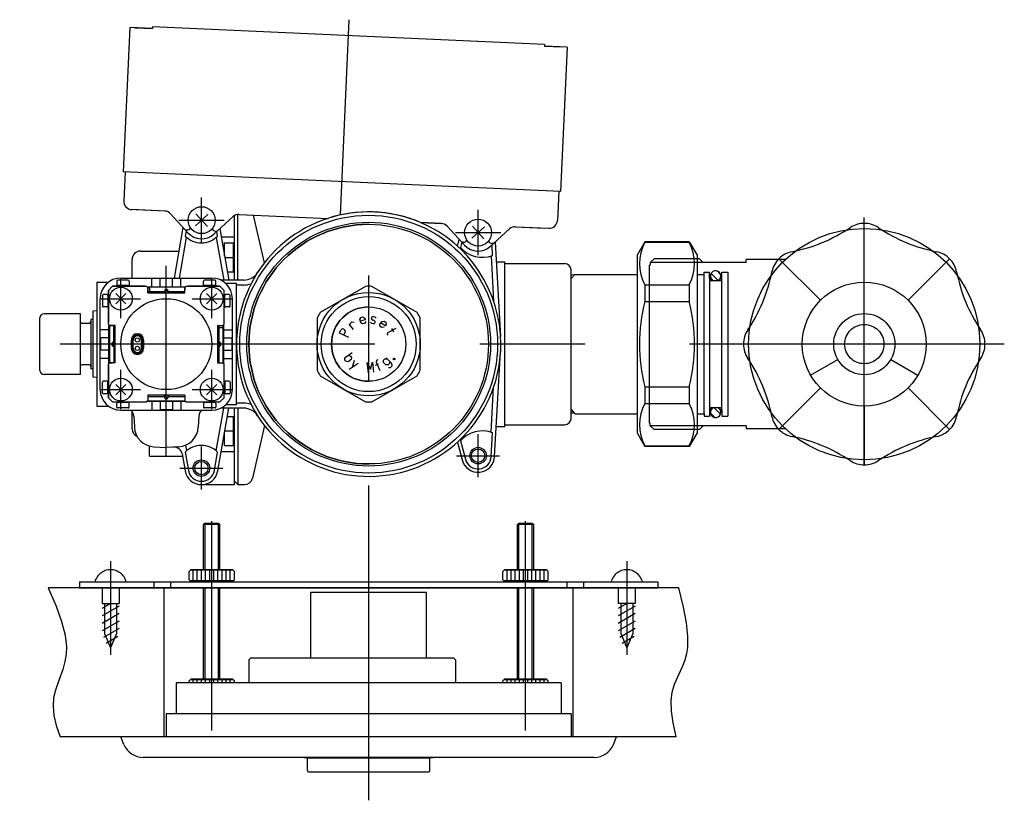
# Model space of a CAD drawing. Extents: x 196.1 to 215.2, y 256.7 to 276.6.
# Drawn here: x 205.8 to 215.2, y 269.1 to 276.6 of the extents above; entities that cross this region are included whole.
import ezdxf

# ---------------------------------------------------------------- set-up
doc = ezdxf.new("R2010")
doc.units = 0
doc.header["$MEASUREMENT"] = 0
doc.linetypes.add('CENTER', pattern=[6, 3, -1, 1, -1])
doc.linetypes.add('PHANTOM', pattern=[12, 7, -1, 1, -1, 1, -1])
doc.layers.add('PIC05', color=7, linetype='CONTINUOUS')

# ---------------------------------------------------------------- blocks, each defined once
blk = doc.blocks.new('HACH9')
at = {"layer": 'PIC05', "color": 4, "linetype": 'Continuous'}
for p, q in [((28.203, 36.805), (27.637, 37.371)), ((28.379, 37.337), (28.169, 37.546)), ((28.388, 26.014), (27.852, 26.55)), ((27.94, 25.755), (27.588, 26.107))]:
    blk.add_line(p, q, dxfattribs=at)

msp = doc.modelspace()

# ---------------------------------------------------------------- linework, layer by layer
at = {"layer": 'PIC05', "color": 7, "linetype": 'CENTER'}
for p, q in [((208.8726, 274.7118), (208.9558, 276.5706)), ((209.1419, 269.1336), (209.1419, 274.921)), ((207.5475, 274.4442), (207.5475, 274.8772)), ((210.1852, 274.3261), (210.1852, 274.7591)), ((207.3309, 274.6607), (207.764, 274.6607)), ((213.8663, 272.3316), (213.8663, 274.6857)), ((209.9687, 274.5426), (210.4018, 274.5426)), ((207.2128, 272.4078), (207.2128, 274.2242)), ((206.7798, 273.7257), (206.7798, 274.0997)), ((207.6459, 273.7257), (207.6459, 274.0997)), ((206.5927, 273.9127), (206.9668, 273.9127)), ((207.4589, 273.9127), (207.8329, 273.9127)), ((215.2013, 273.4796), (205.8152, 273.4796)), ((206.7798, 272.8595), (206.7798, 273.2336)), ((207.6459, 272.8595), (207.6459, 273.2336)), ((206.5927, 273.0466), (206.9668, 273.0466)), ((207.4589, 273.0466), (207.8329, 273.0466)), ((210.1852, 272.2119), (210.1852, 272.6214)), ((207.5475, 272.0938), (207.5475, 272.5032)), ((209.9805, 272.4166), (210.3899, 272.4166)), ((207.3427, 272.2985), (207.7522, 272.2985)), ((207.6459, 269.7986), (207.6459, 271.7924)), ((210.638, 269.7986), (210.638, 271.7924)), ((206.6813, 271.4127), (206.6813, 270.5183)), ((211.6025, 271.4127), (211.6025, 270.5183))]:
    msp.add_line(p, q, dxfattribs=at)
at = {"layer": 'PIC05', "color": 7, "linetype": 'Continuous'}
for p, q in [((206.8638, 276.4962), (206.8022, 275.1197)), ((207.0801, 276.4866), (206.8638, 276.4962)), ((206.913, 276.494), (207.0801, 276.4866)), ((207.0808, 276.5023), (207.0801, 276.4866)), ((210.8172, 276.335), (207.0808, 276.5023)), ((210.8172, 276.335), (210.8165, 276.3193)), ((210.8165, 276.3193), (210.9837, 276.3118)), ((211.0328, 276.3096), (210.8165, 276.3193)), ((211.0328, 276.3096), (210.9712, 274.933)), ((210.9712, 274.933), (206.8022, 275.1197)), ((206.8199, 275.1189), (206.8076, 274.8436)), ((210.9535, 274.9338), (210.9412, 274.6585)), ((207.1996, 274.7472), (206.8827, 274.7614)), ((207.1996, 274.7472), (206.924, 274.7596)), ((207.2542, 274.7217), (207.3937, 274.5691)), ((207.2542, 274.7217), (207.3937, 274.5691)), ((207.6097, 274.715), (207.4905, 274.6061)), ((207.4956, 274.7202), (207.6046, 274.601)), ((207.8503, 274.695), (207.6977, 274.5555)), ((207.8503, 274.695), (207.6977, 274.5555)), ((207.8624, 274.0898), (207.8624, 274.7041)), ((207.8624, 274.0898), (207.8624, 274.7041)), ((207.8939, 274.0898), (207.8939, 274.715)), ((207.9069, 274.7155), (208.7523, 274.6777)), ((207.9069, 274.7155), (208.7523, 274.6777)), ((208.148, 274.2537), (208.0446, 274.7094)), ((209.8347, 274.6292), (209.637, 274.6381)), ((209.637, 274.6381), (209.8347, 274.6292)), ((207.2904, 274.1095), (207.375, 274.5895)), ((207.4018, 274.5602), (207.3928, 274.5091)), ((207.3937, 274.5691), (207.4193, 274.541)), ((207.3937, 274.5691), (207.408, 274.5684)), ((207.6977, 274.5555), (207.6696, 274.5298)), ((207.6834, 274.5561), (207.6977, 274.5555)), ((207.7021, 274.5091), (207.6945, 274.5525)), ((207.722, 274.5777), (207.808, 274.0898)), ((209.8893, 274.6037), (210.0289, 274.4511)), ((209.8893, 274.6037), (210.0289, 274.4511)), ((210.2448, 274.5971), (210.1257, 274.4881)), ((210.1308, 274.6022), (210.2397, 274.483)), ((210.4854, 274.577), (210.3328, 274.4375)), ((210.4854, 274.577), (210.3328, 274.4375)), ((210.5421, 274.5976), (210.8177, 274.5852)), ((210.5421, 274.5976), (210.859, 274.5834)), ((207.3383, 274.1095), (207.4065, 274.4963)), ((207.6884, 274.4963), (207.7601, 274.0898)), ((207.7351, 274.5032), (207.8624, 274.5032)), ((209.9876, 274.4134), (210.0047, 274.4775)), ((210.03, 274.4499), (210.0168, 274.4009)), ((210.0289, 274.4511), (210.0545, 274.4231)), ((210.0432, 274.4504), (210.0289, 274.4511)), ((210.3482, 274.4515), (210.3997, 273.5516)), ((211.7748, 274.454), (211.701, 274.3261)), ((212.1979, 274.454), (211.7748, 274.454)), ((211.7748, 274.4497), (211.7748, 274.454)), ((211.7748, 274.4497), (212.1979, 274.4497)), ((212.1979, 274.454), (212.2718, 274.3261)), ((212.1979, 274.4497), (212.1979, 274.454)), ((206.9648, 274.3654), (207.3355, 274.3654)), ((207.7679, 274.4442), (207.8624, 274.4442)), ((207.7679, 274.3172), (207.7679, 274.4442)), ((207.8545, 274.1686), (207.8545, 274.4442)), ((210.0295, 274.3873), (210.0266, 274.3766)), ((210.3328, 274.4375), (210.3048, 274.4118)), ((210.3239, 274.3249), (210.3182, 274.4241)), ((210.3328, 274.4375), (210.3185, 274.4381)), ((206.8861, 274.1095), (206.8861, 274.2867)), ((207.7698, 274.3064), (207.8545, 274.3064)), ((208.1449, 274.267), (208.1585, 274.267)), ((210.3084, 274.3194), (210.333, 273.8901)), ((210.359, 274.2631), (210.4411, 274.2631)), ((210.4411, 272.6962), (210.4411, 274.2631)), ((211.701, 274.3261), (211.701, 272.6332)), ((212.2718, 274.3261), (212.2718, 272.6332)), ((207.7941, 274.1686), (207.8624, 274.1686)), ((210.4411, 274.2473), (211.012, 274.2473)), ((211.071, 272.771), (211.071, 274.1883)), ((206.7404, 274.08), (206.7404, 274.0446)), ((206.8506, 274.0879), (206.7483, 274.0879)), ((206.7798, 274.1095), (207.6459, 274.1095)), ((206.8585, 274.08), (206.8585, 274.0446)), ((207.075, 274.0209), (207.075, 274.1095)), ((207.1538, 274.0209), (207.1538, 274.1095)), ((207.2719, 274.1056), (207.1538, 274.1056)), ((207.2719, 274.0209), (207.2719, 274.1095)), ((207.3506, 274.0209), (207.3506, 274.1095)), ((207.5671, 274.0446), (207.5671, 274.08)), ((207.6774, 274.0879), (207.575, 274.0879)), ((207.6853, 274.0446), (207.6853, 274.08)), ((207.9506, 274.0898), (207.7317, 274.0898)), ((211.071, 274.1037), (211.1059, 274.143)), ((211.1018, 274.1384), (211.071, 274.1374)), ((211.1059, 274.143), (211.701, 274.143)), ((212.2718, 274.143), (212.3387, 274.143)), ((212.3387, 272.8202), (212.3387, 274.1646)), ((212.3387, 274.1646), (212.3899, 274.1646)), ((212.3899, 274.1036), (212.3899, 274.1646)), ((212.3899, 274.1036), (212.3899, 272.7946)), ((212.3998, 274.1292), (212.3998, 274.0866)), ((212.4883, 274.0839), (212.4096, 274.0839)), ((212.4982, 274.1292), (212.4982, 274.0866)), ((212.508, 274.1646), (212.5671, 274.1646)), ((212.508, 272.8556), (212.508, 274.1646)), ((212.5671, 274.1646), (212.5671, 272.7946)), ((206.5514, 274.0702), (206.5514, 272.8891)), ((206.5514, 274.0702), (206.6616, 274.0702)), ((206.6616, 273.9914), (206.701, 274.0308)), ((206.701, 274.0308), (206.6616, 273.9914)), ((206.6616, 273.6686), (206.6616, 273.9914)), ((206.6616, 273.9914), (206.6616, 273.6843)), ((206.701, 274.0308), (207.0238, 274.0308)), ((207.0081, 274.0308), (206.701, 274.0308)), ((206.8506, 274.0367), (206.7483, 274.0367)), ((207.0357, 274.019), (207.0238, 274.0308)), ((207.0357, 274.0259), (207.39, 274.0259)), ((207.39, 274.0209), (207.0357, 274.0209)), ((207.0357, 274.019), (207.0357, 274.0209)), ((207.0357, 273.9672), (207.0357, 274.0209)), ((207.39, 274.0209), (207.0357, 274.0209)), ((207.0357, 273.9672), (207.0357, 274.0209)), ((207.39, 274.0209), (207.0357, 274.0209)), ((207.0357, 273.9672), (207.0357, 274.0209)), ((207.39, 274.0209), (207.0357, 274.0209)), ((207.0357, 273.9672), (207.0357, 274.0209)), ((207.39, 274.0209), (207.0357, 274.0209)), ((207.0357, 274.019), (207.0357, 273.9914)), ((207.0357, 274.0013), (207.0357, 274.019)), ((207.0357, 273.9812), (207.1931, 273.9812)), ((207.0357, 273.9812), (207.1931, 273.9812)), ((207.0553, 273.9672), (207.0553, 274.0209)), ((207.1931, 273.9672), (207.1931, 273.9812)), ((207.1931, 273.9672), (207.1931, 273.9812)), ((207.2325, 273.9672), (207.2325, 273.9812)), ((207.2325, 273.9812), (207.39, 273.9812)), ((207.2325, 273.9672), (207.2325, 273.9812)), ((207.2325, 273.9812), (207.39, 273.9812)), ((207.39, 274.019), (207.4018, 274.0308)), ((207.39, 274.019), (207.39, 274.0209)), ((207.39, 273.9672), (207.39, 274.0209)), ((207.39, 273.9672), (207.39, 274.0209)), ((207.39, 273.9672), (207.39, 274.0209)), ((207.39, 273.9672), (207.39, 274.0209)), ((207.39, 274.019), (207.39, 273.9914)), ((207.39, 274.0013), (207.39, 274.019)), ((207.4018, 274.0308), (207.7246, 274.0308)), ((207.7246, 274.0308), (207.4175, 274.0308)), ((207.6774, 274.0367), (207.575, 274.0367)), ((207.7246, 274.0308), (207.764, 273.9914)), ((207.764, 273.9914), (207.7246, 274.0308)), ((207.764, 273.6686), (207.764, 273.9914)), ((207.764, 273.6843), (207.764, 273.9914)), ((207.8821, 274.0583), (207.7783, 274.0583)), ((207.8821, 272.9009), (207.8821, 274.0583)), ((207.9506, 274.0426), (207.8821, 274.0426)), ((209.1108, 274.0299), (208.6809, 273.7817)), ((209.603, 273.7817), (209.173, 274.0299)), ((211.7748, 274.0438), (212.1979, 274.0438)), ((211.7748, 274.0438), (211.7748, 273.8855)), ((212.1979, 274.0438), (212.1979, 273.8855)), ((206.5829, 273.0466), (206.5829, 273.9127)), ((206.6046, 273.9442), (206.6046, 273.8418)), ((206.6479, 273.9521), (206.6124, 273.9521)), ((206.6557, 273.9442), (206.6557, 273.8418)), ((206.731, 273.864), (206.8285, 273.9614)), ((206.731, 273.9614), (206.8285, 273.864)), ((207.0357, 273.9672), (207.1931, 273.9672)), ((207.0357, 273.9672), (207.1931, 273.9672)), ((207.0357, 273.9672), (207.1931, 273.9672)), ((207.0357, 273.9672), (207.1931, 273.9672)), ((207.1931, 273.9672), (207.2325, 273.9672)), ((207.1931, 273.9672), (207.2325, 273.9672)), ((207.2325, 273.9672), (207.39, 273.9672)), ((207.2325, 273.9672), (207.39, 273.9672)), ((207.2325, 273.9672), (207.39, 273.9672)), ((207.2325, 273.9672), (207.39, 273.9672)), ((207.5972, 273.864), (207.6946, 273.9614)), ((207.5972, 273.9614), (207.6946, 273.864)), ((207.7699, 273.8418), (207.7699, 273.9442)), ((207.8132, 273.9521), (207.7778, 273.9521)), ((207.8211, 273.8418), (207.8211, 273.9442)), ((207.8427, 273.0466), (207.8427, 273.9127)), ((211.7748, 273.8855), (212.1979, 273.8855)), ((206.5514, 273.798), (206.512, 273.7946)), ((206.512, 273.7946), (206.512, 273.1647)), ((206.6479, 273.8339), (206.6124, 273.8339)), ((207.8132, 273.8339), (207.7778, 273.8339)), ((206.0081, 273.2296), (206.0081, 273.7296)), ((206.3939, 273.769), (206.0475, 273.769)), ((206.3939, 273.1902), (206.3939, 273.769)), ((206.512, 273.7158), (206.4924, 273.7158)), ((206.4924, 273.7158), (206.4924, 273.2434)), ((208.6498, 273.7278), (208.6498, 273.2314)), ((209.0576, 273.7163), (209.0688, 273.7349)), ((209.0657, 273.6835), (209.0576, 273.7163)), ((209.1094, 273.7118), (209.0617, 273.6999)), ((209.0688, 273.7349), (209.0867, 273.7394)), ((209.0867, 273.7394), (209.1053, 273.7282)), ((209.1053, 273.7282), (209.1094, 273.7118)), ((209.269, 273.6964), (209.2905, 273.6998)), ((209.2905, 273.6998), (209.3054, 273.6889)), ((209.634, 273.2314), (209.634, 273.7278)), ((206.4766, 273.6765), (206.4097, 273.6765)), ((206.6715, 273.6174), (206.5829, 273.6174)), ((206.6616, 273.6686), (206.6735, 273.6568)), ((206.6665, 273.3025), (206.6665, 273.6568)), ((206.6715, 273.6568), (206.6715, 273.3025)), ((206.6735, 273.6568), (206.6715, 273.6568)), ((206.6715, 273.6568), (206.6715, 273.3025)), ((206.7252, 273.6568), (206.6715, 273.6568)), ((206.6715, 273.6568), (206.6715, 273.3025)), ((206.7252, 273.6568), (206.6715, 273.6568)), ((206.6715, 273.6568), (206.6715, 273.3025)), ((206.7252, 273.6568), (206.6715, 273.6568)), ((206.6715, 273.6568), (206.6715, 273.3025)), ((206.7252, 273.6568), (206.6715, 273.6568)), ((206.6735, 273.6568), (206.701, 273.6568)), ((206.6912, 273.6568), (206.6735, 273.6568)), ((206.7113, 273.4993), (206.7113, 273.6568)), ((206.7252, 273.3025), (206.7252, 273.6568)), ((206.7252, 273.4993), (206.7252, 273.6568)), ((206.7252, 273.4993), (206.7252, 273.6568)), ((206.7252, 273.4993), (206.7252, 273.6568)), ((207.7004, 273.6568), (207.7542, 273.6568)), ((207.7004, 273.6568), (207.7004, 273.3025)), ((207.7004, 273.6568), (207.7542, 273.6568)), ((207.7004, 273.6568), (207.7004, 273.4993)), ((207.7004, 273.6568), (207.7542, 273.6568)), ((207.7004, 273.6568), (207.7004, 273.4993)), ((207.7004, 273.6568), (207.7542, 273.6568)), ((207.7004, 273.6568), (207.7004, 273.4993)), ((207.7004, 273.6371), (207.7542, 273.6371)), ((207.7144, 273.6568), (207.7144, 273.4993)), ((207.7246, 273.6568), (207.7522, 273.6568)), ((207.7345, 273.6568), (207.7522, 273.6568)), ((207.7522, 273.6568), (207.764, 273.6686)), ((207.7522, 273.6568), (207.7542, 273.6568)), ((207.7542, 273.3025), (207.7542, 273.6568)), ((207.7542, 273.3025), (207.7542, 273.6568)), ((207.7542, 273.3025), (207.7542, 273.6568)), ((207.7542, 273.3025), (207.7542, 273.6568)), ((207.7542, 273.3025), (207.7542, 273.6568)), ((207.7542, 273.6174), (207.8427, 273.6174)), ((207.7591, 273.6568), (207.7591, 273.3025)), ((208.8729, 273.6108), (208.8622, 273.5887)), ((208.9964, 273.6202), (208.9558, 273.6704)), ((208.9654, 273.6585), (208.9677, 273.6801)), ((208.9677, 273.6801), (208.9821, 273.6917)), ((208.9821, 273.6917), (209.0037, 273.6894)), ((209.0844, 273.6723), (209.0657, 273.6835)), ((209.1023, 273.6767), (209.0844, 273.6723)), ((209.1135, 273.6954), (209.1023, 273.6767)), ((209.2491, 273.669), (209.269, 273.6964)), ((209.2525, 273.6475), (209.2491, 273.669)), ((209.2674, 273.6367), (209.2525, 273.6475)), ((209.2989, 273.6538), (209.2591, 273.6827)), ((209.2889, 273.6401), (209.2674, 273.6367)), ((209.3088, 273.6675), (209.2989, 273.6538)), ((209.3054, 273.6889), (209.3088, 273.6675)), ((209.4007, 273.6301), (209.3227, 273.5868)), ((209.3595, 273.6283), (209.3774, 273.5961)), ((206.6715, 273.5387), (206.5829, 273.5387)), ((206.5868, 273.5387), (206.5868, 273.4206)), ((206.8782, 273.519), (206.8782, 273.4402)), ((206.888, 273.4402), (206.888, 273.519)), ((206.8979, 273.4402), (206.8979, 273.519)), ((206.9766, 273.4402), (206.9766, 273.519)), ((206.9864, 273.4402), (206.9864, 273.519)), ((206.9963, 273.519), (206.9963, 273.4402)), ((207.7542, 273.5387), (207.8427, 273.5387)), ((207.8388, 273.5387), (207.8388, 273.4206)), ((208.8622, 273.5887), (208.9506, 273.5455)), ((208.9064, 273.5671), (208.9172, 273.5892)), ((209.3227, 273.5868), (209.3191, 273.5743)), ((209.3191, 273.5743), (209.3236, 273.5662)), ((206.6715, 273.4206), (206.5829, 273.4206)), ((206.7252, 273.4993), (206.7113, 273.4993)), ((206.7252, 273.4599), (206.7113, 273.4599)), ((206.7113, 273.4599), (206.7113, 273.3025)), ((206.7252, 273.4599), (206.7252, 273.4993)), ((206.7252, 273.3025), (206.7252, 273.4599)), ((206.7252, 273.3025), (206.7252, 273.4599)), ((206.7252, 273.3025), (206.7252, 273.4599)), ((207.7004, 273.4993), (207.7144, 273.4993)), ((207.7004, 273.4993), (207.7004, 273.4599)), ((207.7004, 273.4599), (207.7144, 273.4599)), ((207.7004, 273.4599), (207.7004, 273.3025)), ((207.7004, 273.4599), (207.7004, 273.3025)), ((207.7004, 273.4599), (207.7004, 273.3025)), ((207.7144, 273.4599), (207.7144, 273.3025)), ((207.7542, 273.4206), (207.8427, 273.4206)), ((206.6715, 273.3418), (206.5829, 273.3418)), ((207.7542, 273.3418), (207.8427, 273.3418)), ((208.9078, 273.3457), (208.9859, 273.4004)), ((208.9141, 273.3314), (208.9179, 273.3528)), ((208.9247, 273.3162), (208.9141, 273.3314)), ((208.9456, 273.3722), (208.967, 273.3684)), ((208.9738, 273.3319), (208.9461, 273.3125)), ((208.967, 273.3684), (208.9776, 273.3533)), ((208.9776, 273.3533), (208.9738, 273.3319)), ((209.003, 273.3241), (208.9861, 273.2571)), ((209.2151, 273.3226), (209.212, 273.3076)), ((209.2291, 273.3291), (209.2151, 273.3226)), ((209.2818, 273.3267), (209.2949, 273.3397)), ((209.2818, 273.3049), (209.2818, 273.3267)), ((209.2949, 273.3397), (209.3166, 273.3397)), ((209.3623, 273.2941), (209.3079, 273.3484)), ((210.3424, 272.4076), (210.3997, 273.4076)), ((206.4766, 273.2828), (206.4097, 273.2828)), ((206.512, 273.2434), (206.4924, 273.2434)), ((206.6616, 273.2906), (206.6735, 273.3025)), ((206.6616, 272.9678), (206.6616, 273.2906)), ((206.6616, 273.2749), (206.6616, 272.9678)), ((206.6735, 273.3025), (206.6715, 273.3025)), ((206.7252, 273.3025), (206.6715, 273.3025)), ((206.7252, 273.3025), (206.6715, 273.3025)), ((206.7252, 273.3025), (206.6715, 273.3025)), ((206.7252, 273.3025), (206.6715, 273.3025)), ((206.6735, 273.3025), (206.701, 273.3025)), ((206.6912, 273.3025), (206.6735, 273.3025)), ((207.7004, 273.3025), (207.7542, 273.3025)), ((207.7004, 273.3025), (207.7542, 273.3025)), ((207.7004, 273.3025), (207.7542, 273.3025)), ((207.7004, 273.3025), (207.7542, 273.3025)), ((207.7246, 273.3025), (207.7522, 273.3025)), ((207.7345, 273.3025), (207.7522, 273.3025)), ((207.7522, 273.3025), (207.764, 273.2906)), ((207.7522, 273.3025), (207.7542, 273.3025)), ((207.764, 272.9678), (207.764, 273.2906)), ((207.764, 272.9678), (207.764, 273.2749)), ((208.9461, 273.3125), (208.9247, 273.3162)), ((209.0433, 273.2959), (208.9566, 273.2364)), ((209.1402, 273.2057), (209.1282, 273.3034)), ((209.1282, 273.3034), (209.1605, 273.2423)), ((209.1605, 273.2423), (209.1771, 273.3094)), ((209.1771, 273.3094), (209.1891, 273.2117)), ((209.2084, 273.2788), (209.2363, 273.2918)), ((209.212, 273.3076), (209.2484, 273.2295)), ((209.3057, 273.281), (209.2818, 273.3049)), ((209.3275, 273.281), (209.3057, 273.281)), ((209.3405, 273.2941), (209.3275, 273.281)), ((209.3297, 273.2571), (209.3514, 273.2571)), ((209.3405, 273.3158), (209.3405, 273.2941)), ((209.3514, 273.2571), (209.3666, 273.2723)), ((209.3666, 273.2723), (209.3623, 273.2941)), ((206.3939, 273.1902), (206.0475, 273.1902)), ((206.5514, 273.1612), (206.512, 273.1647)), ((208.6809, 273.1775), (209.1108, 272.9293)), ((209.173, 272.9293), (209.603, 273.1775)), ((206.6046, 273.0151), (206.6046, 273.1174)), ((206.6479, 273.1253), (206.6124, 273.1253)), ((206.6557, 273.0151), (206.6557, 273.1174)), ((206.731, 272.9978), (206.8285, 273.0953)), ((206.731, 273.0953), (206.8285, 272.9978)), ((207.5972, 272.9978), (207.6946, 273.0953)), ((207.5972, 273.0953), (207.6946, 272.9978)), ((207.7699, 273.1174), (207.7699, 273.0151)), ((207.8132, 273.1253), (207.7778, 273.1253)), ((207.8211, 273.1174), (207.8211, 273.0151)), ((210.3084, 272.6398), (210.333, 273.0691)), ((211.7748, 273.0737), (212.1979, 273.0737)), ((211.7748, 273.0737), (211.7748, 272.9154)), ((212.1979, 273.0737), (212.1979, 272.9154)), ((206.6479, 273.0072), (206.6124, 273.0072)), ((206.701, 272.9284), (206.6616, 272.9678)), ((206.6616, 272.9678), (206.701, 272.9284)), ((207.0357, 272.992), (207.0357, 272.9383)), ((207.1931, 272.992), (207.0357, 272.992)), ((207.1931, 272.992), (207.0357, 272.992)), ((207.0357, 272.992), (207.0357, 272.9383)), ((207.1931, 272.992), (207.0357, 272.992)), ((207.0357, 272.992), (207.0357, 272.9383)), ((207.0357, 272.992), (207.0357, 272.9383)), ((207.1931, 272.992), (207.0357, 272.992)), ((207.1931, 272.9781), (207.0357, 272.9781)), ((207.0357, 272.9678), (207.0357, 272.9403)), ((207.0357, 272.958), (207.0357, 272.9403)), ((207.1931, 272.992), (207.1931, 272.9781)), ((207.2325, 272.992), (207.1931, 272.992)), ((207.2325, 272.992), (207.1931, 272.992)), ((207.39, 272.992), (207.2325, 272.992)), ((207.2325, 272.992), (207.2325, 272.9781)), ((207.39, 272.992), (207.2325, 272.992)), ((207.39, 272.992), (207.2325, 272.992)), ((207.39, 272.992), (207.2325, 272.992)), ((207.39, 272.9781), (207.2325, 272.9781)), ((207.39, 272.992), (207.39, 272.9383)), ((207.39, 272.992), (207.39, 272.9383)), ((207.39, 272.992), (207.39, 272.9383)), ((207.39, 272.992), (207.39, 272.9383)), ((207.39, 272.9678), (207.39, 272.9403)), ((207.39, 272.958), (207.39, 272.9403)), ((207.764, 272.9678), (207.7246, 272.9284)), ((207.7246, 272.9284), (207.764, 272.9678)), ((207.8132, 273.0072), (207.7778, 273.0072)), ((206.5514, 272.8891), (206.6616, 272.8891)), ((206.701, 272.9284), (207.0238, 272.9284)), ((206.701, 272.9284), (207.0081, 272.9284)), ((206.7404, 272.8792), (206.7404, 272.9147)), ((206.8506, 272.9225), (206.7483, 272.9225)), ((206.8506, 272.8714), (206.7483, 272.8714)), ((206.8585, 272.8792), (206.8585, 272.9147)), ((207.0357, 272.9403), (207.0238, 272.9284)), ((207.0357, 272.9403), (207.0357, 272.9383)), ((207.0357, 272.9383), (207.39, 272.9383)), ((207.0357, 272.9383), (207.39, 272.9383)), ((207.0357, 272.9383), (207.39, 272.9383)), ((207.0357, 272.9383), (207.39, 272.9383)), ((207.0357, 272.9383), (207.39, 272.9383)), ((207.39, 272.9333), (207.0357, 272.9333)), ((207.075, 272.9383), (207.075, 272.8497)), ((207.1538, 272.9383), (207.1538, 272.8497)), ((207.2719, 272.8536), (207.1538, 272.8536)), ((207.2719, 272.9383), (207.2719, 272.8497)), ((207.3506, 272.9383), (207.3506, 272.8497)), ((207.39, 272.9403), (207.4018, 272.9284)), ((207.39, 272.9403), (207.39, 272.9383)), ((207.4018, 272.9284), (207.7246, 272.9284)), ((207.4175, 272.9284), (207.7246, 272.9284)), ((207.5671, 272.9147), (207.5671, 272.8792)), ((207.6774, 272.9225), (207.575, 272.9225)), ((207.6774, 272.8714), (207.575, 272.8714)), ((207.6853, 272.9147), (207.6853, 272.8792)), ((207.6884, 272.4629), (207.7601, 272.8694)), ((207.7025, 272.2712), (207.808, 272.8694)), ((207.9506, 272.8694), (207.7317, 272.8694)), ((207.8821, 272.9009), (207.7783, 272.9009)), ((207.8624, 272.1725), (207.8624, 272.8694)), ((207.8624, 272.1725), (207.8624, 272.8694)), ((207.9506, 272.9166), (207.8821, 272.9166)), ((207.8939, 272.8694), (207.8939, 272.141)), ((211.071, 272.8555), (211.1059, 272.8162)), ((211.7748, 272.9154), (212.1979, 272.9154)), ((212.3998, 272.8727), (212.3998, 272.83)), ((212.4096, 272.8753), (212.4883, 272.8753)), ((212.4982, 272.8727), (212.4982, 272.83)), ((212.508, 272.8556), (212.508, 272.7946)), ((206.7798, 272.8497), (207.6459, 272.8497)), ((206.8861, 272.6725), (206.8861, 272.8392)), ((206.9027, 272.7948), (206.9083, 272.6879)), ((207.523, 272.7948), (207.5174, 272.6879)), ((207.7941, 272.7906), (207.8624, 272.7906)), ((207.8545, 272.5151), (207.8545, 272.7906)), ((211.1018, 272.8208), (211.071, 272.8218)), ((211.1059, 272.8162), (211.701, 272.8162)), ((212.2718, 272.8162), (212.3387, 272.8162)), ((212.3387, 272.8202), (212.3387, 272.7946)), ((212.3387, 272.7946), (212.3899, 272.7946)), ((212.508, 272.7946), (212.5671, 272.7946)), ((208.148, 272.7055), (208.0338, 272.2024)), ((208.1449, 272.6922), (208.1585, 272.6922)), ((210.359, 272.6962), (210.4411, 272.6962)), ((210.4411, 272.7119), (211.012, 272.7119)), ((207.7679, 272.5151), (207.7679, 272.642)), ((207.7698, 272.6529), (207.8545, 272.6529)), ((210.0295, 272.5719), (210.0266, 272.5827)), ((210.311, 272.4094), (210.3239, 272.6343)), ((211.701, 272.6332), (211.7748, 272.5052)), ((212.2718, 272.6332), (212.1979, 272.5052)), ((207.0514, 272.4127), (207.0514, 272.5087)), ((207.0945, 272.5016), (207.2128, 272.4954)), ((207.3311, 272.5016), (207.2128, 272.4954)), ((207.3971, 272.5167), (207.4065, 272.4629)), ((207.7679, 272.5151), (207.8624, 272.5151)), ((209.9876, 272.5458), (210.0331, 272.3759)), ((210.0168, 272.5583), (210.0635, 272.384)), ((211.7748, 272.5095), (212.1979, 272.5095)), ((211.7748, 272.5095), (211.7748, 272.5052)), ((212.1979, 272.5052), (211.7748, 272.5052)), ((212.1979, 272.5095), (212.1979, 272.5052)), ((207.0514, 272.4127), (207.3674, 272.4127)), ((207.3637, 272.434), (207.3924, 272.2712)), ((207.3928, 272.4501), (207.4234, 272.2767)), ((207.6715, 272.2767), (207.7021, 272.4501)), ((207.7351, 272.456), (207.8624, 272.456)), ((207.5868, 272.141), (207.5868, 272.1461)), ((207.5868, 272.141), (207.8624, 272.141)), ((207.8624, 272.1725), (207.8939, 272.141)), ((207.8624, 272.141), (207.8624, 272.1725)), ((207.8939, 272.141), (207.957, 272.141)), ((207.5821, 271.7749), (207.5671, 271.76)), ((207.5671, 271.334), (207.5671, 271.76)), ((207.7246, 271.76), (207.5671, 271.76)), ((207.5821, 271.7749), (207.7097, 271.7749)), ((207.5821, 271.334), (207.5821, 271.7749)), ((207.7097, 271.334), (207.7097, 271.7749)), ((207.7097, 271.7749), (207.7246, 271.76)), ((207.7246, 271.334), (207.7246, 271.76)), ((210.5742, 271.7749), (210.5592, 271.76)), ((210.5592, 271.334), (210.5592, 271.76)), ((210.7167, 271.76), (210.5592, 271.76)), ((210.5742, 271.7749), (210.7018, 271.7749)), ((210.5742, 271.334), (210.5742, 271.7749)), ((210.7018, 271.334), (210.7018, 271.7749)), ((210.7018, 271.7749), (210.7167, 271.76)), ((210.7167, 271.334), (210.7167, 271.76)), ((207.4294, 271.3143), (207.449, 271.334)), ((207.4294, 271.2355), (207.4294, 271.3143)), ((207.8513, 271.3254), (207.4404, 271.3254)), ((207.449, 271.334), (207.8427, 271.334)), ((207.4687, 271.2245), (207.4687, 271.3254)), ((207.5081, 271.2245), (207.5081, 271.3254)), ((207.5475, 271.2245), (207.5475, 271.3254)), ((207.5671, 271.334), (207.7246, 271.334)), ((207.5868, 271.2245), (207.5868, 271.3254)), ((207.6262, 271.2245), (207.6262, 271.3254)), ((207.6656, 271.2245), (207.6656, 271.3254)), ((207.7049, 271.2245), (207.7049, 271.3254)), ((207.7443, 271.2245), (207.7443, 271.3254)), ((207.7837, 271.2245), (207.7837, 271.3254)), ((207.823, 271.2245), (207.823, 271.3254)), ((207.8427, 271.334), (207.8624, 271.3143)), ((207.8624, 271.2355), (207.8624, 271.3143)), ((210.4214, 271.3143), (210.4411, 271.334)), ((210.4214, 271.2355), (210.4214, 271.3143)), ((210.8434, 271.3254), (210.4325, 271.3254)), ((210.4411, 271.334), (210.8348, 271.334)), ((210.4608, 271.2245), (210.4608, 271.3254)), ((210.5002, 271.2245), (210.5002, 271.3254)), ((210.5396, 271.2245), (210.5396, 271.3254)), ((210.5592, 271.334), (210.7167, 271.334)), ((210.5789, 271.2245), (210.5789, 271.3254)), ((210.6183, 271.2245), (210.6183, 271.3254)), ((210.6577, 271.2245), (210.6577, 271.3254)), ((210.697, 271.2245), (210.697, 271.3254)), ((210.7364, 271.2245), (210.7364, 271.3254)), ((210.7758, 271.2245), (210.7758, 271.3254)), ((210.8151, 271.2245), (210.8151, 271.3254)), ((210.8348, 271.334), (210.8545, 271.3143)), ((210.8545, 271.2355), (210.8545, 271.3143)), ((206.3861, 271.2159), (207.449, 271.2159)), ((206.3861, 271.2159), (206.3861, 271.1568)), ((207.0947, 271.2159), (207.0947, 271.1568)), ((207.2522, 271.2159), (207.2522, 271.1568)), ((207.4294, 271.2355), (207.449, 271.2159)), ((207.8513, 271.2245), (207.4404, 271.2245)), ((207.449, 271.2159), (207.8427, 271.2159)), ((207.449, 271.2159), (207.8427, 271.2159)), ((207.7246, 271.2159), (207.5671, 271.2159)), ((207.8427, 271.2159), (207.8624, 271.2355)), ((207.8427, 271.2159), (210.4411, 271.2159)), ((210.4214, 271.2355), (210.4411, 271.2159)), ((210.8434, 271.2245), (210.4325, 271.2245)), ((210.4411, 271.2159), (210.8348, 271.2159)), ((210.4411, 271.2159), (210.8348, 271.2159)), ((210.7167, 271.2159), (210.5592, 271.2159)), ((210.8348, 271.2159), (210.8545, 271.2355)), ((210.8348, 271.2159), (211.8978, 271.2159)), ((211.0317, 271.2159), (211.0317, 271.1568)), ((211.1891, 271.2159), (211.1891, 271.1568)), ((211.8978, 271.2159), (211.8978, 271.1568)), ((206.3861, 271.1568), (211.8978, 271.1568)), ((207.5671, 270.2907), (207.5671, 271.1568)), ((207.5821, 270.2907), (207.5821, 271.1568)), ((207.7097, 270.2907), (207.7097, 271.1568)), ((207.7246, 270.2907), (207.7246, 271.1568)), ((208.5908, 270.4915), (208.5908, 271.1161)), ((208.5908, 271.1161), (209.6931, 271.1161)), ((209.6931, 270.4915), (209.6931, 271.1161)), ((210.5592, 270.2907), (210.5592, 271.1568)), ((210.5742, 270.2907), (210.5742, 271.1568)), ((210.7018, 270.2907), (210.7018, 271.1568)), ((210.7167, 270.2907), (210.7167, 271.1568)), ((208.0199, 270.4915), (208.0002, 270.4718)), ((208.0002, 270.4718), (208.0002, 270.2513)), ((208.0199, 270.4915), (209.949, 270.4915)), ((209.9687, 270.4718), (209.949, 270.4915)), ((209.9687, 270.4718), (209.9687, 270.2513)), ((210.9766, 270.2513), (207.3073, 270.2513)), ((207.3073, 270.2513), (207.3073, 269.956)), ((207.4294, 270.271), (207.449, 270.2907)), ((207.4294, 270.2513), (207.4294, 270.271)), ((207.8513, 270.2821), (207.4404, 270.2821)), ((207.449, 270.2907), (207.8427, 270.2907)), ((207.4687, 270.2513), (207.4687, 270.2821)), ((207.5081, 270.2513), (207.5081, 270.2821)), ((207.5475, 270.2513), (207.5475, 270.2821)), ((207.5671, 270.2907), (207.7246, 270.2907)), ((207.5868, 270.2513), (207.5868, 270.2821)), ((207.6262, 270.2513), (207.6262, 270.2821)), ((207.6656, 270.2513), (207.6656, 270.2821)), ((207.7049, 270.2513), (207.7049, 270.2821)), ((207.7443, 270.2513), (207.7443, 270.2821)), ((207.7837, 270.2513), (207.7837, 270.2821)), ((207.823, 270.2513), (207.823, 270.2821)), ((207.8427, 270.2907), (207.8624, 270.271)), ((207.8624, 270.2513), (207.8624, 270.271)), ((210.4214, 270.271), (210.4411, 270.2907)), ((210.4214, 270.2513), (210.4214, 270.271)), ((210.8434, 270.2821), (210.4325, 270.2821)), ((210.4411, 270.2907), (210.8348, 270.2907)), ((210.4608, 270.2513), (210.4608, 270.2821)), ((210.5002, 270.2513), (210.5002, 270.2821)), ((210.5396, 270.2513), (210.5396, 270.2821)), ((210.5592, 270.2907), (210.7167, 270.2907)), ((210.5789, 270.2513), (210.5789, 270.2821)), ((210.6183, 270.2513), (210.6183, 270.2821)), ((210.6577, 270.2513), (210.6577, 270.2821)), ((210.697, 270.2513), (210.697, 270.2821)), ((210.7364, 270.2513), (210.7364, 270.2821)), ((210.7758, 270.2513), (210.7758, 270.2821)), ((210.8151, 270.2513), (210.8151, 270.2821)), ((210.8348, 270.2907), (210.8545, 270.271)), ((210.8545, 270.2513), (210.8545, 270.271)), ((210.9766, 270.2513), (210.9766, 269.956)), ((211.071, 269.956), (207.2128, 269.956)), ((207.2128, 269.956), (207.2128, 269.7395)), ((211.071, 269.956), (211.071, 269.7395)), ((211.5041, 269.7395), (206.7798, 269.7395)), ((206.809, 269.6664), (206.7798, 269.7395)), ((211.4749, 269.6664), (211.5041, 269.7395)), ((211.2921, 269.5427), (206.9918, 269.5427)), ((208.5278, 269.5427), (208.5593, 269.5427)), ((208.5593, 269.4167), (208.5593, 269.5427)), ((208.5593, 269.5394), (209.7246, 269.5394)), ((209.7246, 269.4167), (209.7246, 269.5427)), ((209.7246, 269.5427), (209.7561, 269.5427)), ((208.5711, 269.4049), (209.7128, 269.4049)), ((208.5809, 269.4049), (209.7029, 269.4049))]:
    msp.add_line(p, q, dxfattribs=at)
at = {"layer": 'PIC05', "color": 7, "linetype": 'PHANTOM'}
for p, q in [((213.8663, 274.0702), (213.8663, 274.6304)), ((211.8269, 274.2572), (211.8624, 274.2926)), ((212.2954, 274.2926), (211.8624, 274.2926)), ((212.3309, 274.2572), (212.2954, 274.2926)), ((212.7403, 274.2572), (212.7403, 274.2867)), ((213.1154, 274.2867), (212.7403, 274.2867)), ((213.0526, 274.2933), (213.4487, 273.8972)), ((214.2839, 273.8972), (214.68, 274.2933)), ((211.8191, 272.7277), (211.8191, 274.2316)), ((211.8269, 274.2316), (211.8191, 274.2316)), ((212.7403, 274.2572), (211.8269, 274.2572)), ((211.8269, 274.2572), (211.8269, 274.2316)), ((213.3549, 273.1843), (213.614, 273.3339)), ((214.1186, 273.3339), (214.3777, 273.1843)), ((213.4487, 273.062), (213.0526, 272.6659)), ((214.2839, 273.062), (214.68, 272.6659)), ((213.8663, 272.8891), (213.8663, 272.3289)), ((211.8269, 272.7277), (211.8191, 272.7277)), ((211.8269, 272.7021), (211.8269, 272.7277)), ((212.7403, 272.7021), (211.8269, 272.7021)), ((211.8269, 272.7021), (211.8624, 272.6666)), ((212.2954, 272.6666), (211.8624, 272.6666)), ((212.3309, 272.7021), (212.2954, 272.6666)), ((212.7403, 272.7021), (212.7403, 272.6725)), ((213.1154, 272.6725), (212.7403, 272.6725)), ((212.0986, 271.1568), (206.0875, 271.1568)), ((206.0875, 271.1568), (206.163, 270.9826)), ((206.6006, 271.1568), (206.6006, 271.0072)), ((206.762, 271.1568), (206.762, 271.0072)), ((207.1931, 269.7395), (207.1931, 271.1568)), ((211.0907, 269.7395), (211.0907, 271.1568)), ((211.5218, 271.1568), (211.5218, 271.0072)), ((211.6832, 271.1568), (211.6832, 271.0072)), ((212.1438, 270.9748), (212.0986, 271.1568)), ((206.163, 270.9826), (206.215, 270.8362)), ((206.6813, 271.0072), (206.6006, 270.9606)), ((206.6006, 271.0072), (206.762, 271.0072)), ((206.762, 270.9829), (206.6006, 270.8897)), ((206.6242, 271.0072), (206.6242, 270.7238)), ((206.7384, 271.0072), (206.7384, 270.7238)), ((211.6025, 271.0072), (211.5218, 270.9606)), ((211.6832, 271.0072), (211.5218, 271.0072)), ((211.6832, 270.9829), (211.5218, 270.8897)), ((211.5454, 271.0072), (211.5454, 270.7238)), ((211.6596, 271.0072), (211.6596, 270.7238)), ((206.762, 270.9121), (206.6006, 270.8189)), ((211.6832, 270.9121), (211.5218, 270.8189)), ((212.172, 270.8252), (212.1438, 270.9748)), ((206.215, 270.8362), (206.2476, 270.7063)), ((206.762, 270.8412), (206.6006, 270.748)), ((211.6832, 270.8412), (211.5218, 270.748)), ((212.1857, 270.6964), (212.172, 270.8252)), ((206.2476, 270.7063), (206.2601, 270.5945)), ((206.762, 270.7703), (206.6146, 270.6852)), ((206.6242, 270.7238), (206.6813, 270.586)), ((206.7384, 270.7238), (206.6813, 270.586)), ((211.6832, 270.7703), (211.5358, 270.6852)), ((211.5454, 270.7238), (211.6025, 270.586)), ((211.6596, 270.7238), (211.6025, 270.586)), ((212.1843, 270.5902), (212.1857, 270.6964)), ((206.7514, 270.6933), (206.6383, 270.628)), ((211.6726, 270.6933), (211.5595, 270.628)), ((206.2573, 270.5258), (206.2456, 270.4549)), ((206.2601, 270.5945), (206.2573, 270.5258)), ((212.1598, 270.4734), (212.1754, 270.5317)), ((212.1754, 270.5317), (212.1843, 270.5902)), ((206.2456, 270.4549), (206.2252, 270.3807)), ((212.1021, 270.3382), (212.1373, 270.414)), ((212.1373, 270.414), (212.1598, 270.4734)), ((206.2252, 270.3807), (206.191, 270.2846)), ((212.0585, 270.2411), (212.1021, 270.3382)), ((206.191, 270.2846), (206.1557, 270.184)), ((212.0361, 270.1652), (212.0585, 270.2411)), ((206.1557, 270.184), (206.1385, 270.1111)), ((212.0269, 270.0817), (212.0361, 270.1652)), ((206.1385, 270.1111), (206.1333, 270.03)), ((212.0299, 269.9836), (212.0269, 270.0817)), ((206.1333, 270.03), (206.1419, 269.9417)), ((212.045, 269.8725), (212.0299, 269.9836)), ((206.1419, 269.9417), (206.164, 269.8473)), ((212.0732, 269.7395), (212.045, 269.8725)), ((206.164, 269.8473), (206.2013, 269.7395)), ((207.2128, 269.7395), (206.2013, 269.7395)), ((212.0732, 269.7395), (211.071, 269.7395))]:
    msp.add_line(p, q, dxfattribs=at)
at = {"layer": 'PIC05', "color": 7, "linetype": 'Continuous'}
for centre, radius in [((207.5501, 274.6606), 0.1284), ((209.1419, 273.4796), 1.2283), ((209.1419, 273.4796), 1.1614), ((210.1852, 274.5426), 0.1284), ((209.1419, 273.4796), 1.1417), ((206.7798, 273.9127), 0.1083), ((207.6459, 273.9127), 0.1083), ((207.2128, 273.4796), 0.4331), ((209.1419, 273.4796), 0.4921), ((209.1419, 273.4796), 0.4528), ((209.1419, 273.4796), 0.3543), ((206.9372, 273.519), 0.0197), ((206.9372, 273.4402), 0.0197), ((209.3844, 273.3373), 0.00769), ((209.3844, 273.3373), 0.00615), ((209.3844, 273.3373), 0.00461), ((209.3844, 273.3373), 0.00308), ((209.3844, 273.3373), 0.00154), ((206.7798, 273.0466), 0.1083), ((207.6459, 273.0466), 0.1083), ((210.1852, 272.4166), 0.0787), ((210.1852, 272.4166), 0.0638), ((207.5475, 272.2985), 0.0787), ((207.5475, 272.2985), 0.0638)]:
    msp.add_circle(centre, radius, dxfattribs=at)
at = {"layer": 'PIC05', "color": 7, "linetype": 'PHANTOM'}
for radius in [1.1023, 0.5905, 0.2913, 0.187]:
    msp.add_circle((213.8663, 273.4796), radius, dxfattribs=at)
at = {"layer": 'PIC05', "color": 7, "linetype": 'Continuous'}
for centre, radius, start, end in [((206.8862, 274.8401), 0.0787, 177.43623, 267.43623), ((207.1961, 274.6686), 0.0787, 42.43623, 87.43623), ((207.1961, 274.6686), 0.0787, 42.43623, 87.43623), ((209.1419, 273.4796), 1.2598, 66.85889, 108.01357), ((209.1419, 273.4796), 1.2598, 66.85889, 108.01357), ((209.1419, 273.4796), 1.2598, 88.22801, 108.01357), ((209.1419, 273.4796), 1.2598, 66.85889, 88.22769), ((207.9034, 274.6369), 0.0787, 87.43623, 132.43623), ((207.9034, 274.6369), 0.0787, 87.43623, 132.43623), ((209.1419, 273.4796), 1.2598, 108.01357, 0), ((209.1419, 273.4796), 1.2598, 0, 66.85889), ((210.8625, 274.662), 0.0787, 267.43623, 357.43623), ((207.4098, 274.6078), 0.0394, 267.43623, 330.32306), ((207.6851, 274.5954), 0.0394, 204.5494, 267.43623), ((209.1419, 273.4796), 1.1417, 90, 270), ((209.8312, 274.5506), 0.0787, 42.43623, 87.43623), ((209.8312, 274.5506), 0.0787, 42.43623, 87.43623), ((210.5385, 274.5189), 0.0787, 87.43623, 132.43623), ((210.5385, 274.5189), 0.0787, 87.43623, 132.43623), ((207.5475, 274.6607), 0.2165, 224.42147, 315.57853), ((207.5501, 274.6606), 0.1772, 222.43623, 312.43623), ((210.0449, 274.4898), 0.0394, 267.43623, 330.32306), ((210.3202, 274.4774), 0.0394, 204.5494, 267.43623), ((212.152, 274.2468), 0.4283, 151.71447, 208.28553), ((211.8208, 274.2468), 0.4283, 331.71447, 28.28553), ((206.9648, 274.2867), 0.0787, 90, 180), ((210.2246, 274.582), 0.2756, 221.07149, 291.11644), ((210.1852, 274.5426), 0.1772, 222.43623, 312.43623), ((211.012, 274.1883), 0.0591, 0, 90), ((212.449, 274.1292), 0.0492, 0, 246.92608), ((206.7798, 273.9127), 0.1968, 90, 180), ((206.7483, 274.08), 0.00787, 90, 180), ((206.8506, 274.08), 0.00787, 0, 90), ((207.575, 274.08), 0.00787, 90, 180), ((207.6459, 273.9127), 0.1968, 0, 90), ((207.6774, 274.08), 0.00787, 0, 90), ((207.9506, 274.2473), 0.1575, 270, 327.20283), ((212.4096, 274.1036), 0.0197, 180, 270), ((212.449, 274.1292), 0.0492, 293.07392, 0), ((212.4883, 274.1036), 0.0197, 270, 0), ((206.7483, 274.0446), 0.00787, 180, 270), ((206.8506, 274.0446), 0.00787, 270, 0), ((207.2128, 273.9812), 0.0197, 90, 180), ((207.2128, 273.9812), 0.0197, 90, 180), ((207.2128, 273.9672), 0.0197, 0, 180), ((207.2128, 273.9672), 0.0197, 0, 180), ((207.2128, 273.9812), 0.0197, 0, 90), ((207.2128, 273.9812), 0.0197, 0, 90), ((207.575, 274.0446), 0.00787, 180, 270), ((207.6774, 274.0446), 0.00787, 270, 0), ((207.9506, 274.2473), 0.2047, 270, 290.21068), ((209.1419, 273.4796), 0.5512, 86.7655, 93.2345), ((206.6124, 273.9442), 0.00787, 90, 180), ((206.6479, 273.9442), 0.00787, 0, 90), ((207.7778, 273.9442), 0.00787, 90, 180), ((207.8132, 273.9442), 0.00787, 0, 90), ((213.3602, 273.4796), 1.6366, 165.63849, 194.36151), ((210.6125, 273.4796), 1.6366, 345.63849, 14.36151), ((206.6124, 273.8418), 0.00787, 180, 270), ((206.6479, 273.8418), 0.00787, 270, 0), ((207.7778, 273.8418), 0.00787, 180, 270), ((207.8132, 273.8418), 0.00787, 270, 0), ((209.1419, 273.4796), 0.3543, 90, 270), ((206.0475, 273.7296), 0.0394, 90, 180), ((209.1419, 273.4796), 0.5512, 146.7655, 153.2345), ((209.184, 273.7253), 0.0161, 160.50199, 262.51946), ((209.186, 273.7222), 0.0192, 69.80197, 153.6689), ((209.175, 273.6757), 0.0344, 32.36176, 78.37947), ((209.1838, 273.7065), 0.0348, 36.14769, 75.45519), ((209.1419, 273.4796), 0.5512, 26.7655, 33.2345), ((206.4097, 273.6922), 0.0157, 180, 270), ((206.4766, 273.6922), 0.0157, 270, 0), ((208.8951, 273.6), 0.0246, 333.99959, 154.00022), ((209.1838, 273.7025), 0.0261, 208.78582, 265.61132), ((209.188, 273.6925), 0.0172, 248.69536, 322.435), ((209.1915, 273.6903), 0.0131, 320.92739, 17.07162), ((206.9372, 273.519), 0.0591, 0, 180), ((206.9372, 273.519), 0.0492, 0, 180), ((206.9372, 273.519), 0.0394, 0, 180), ((206.7113, 273.4796), 0.0197, 90, 180), ((206.7113, 273.4796), 0.0197, 180, 270), ((206.7252, 273.4796), 0.0197, 90, 270), ((206.9372, 273.4402), 0.0591, 180, 0), ((206.9372, 273.4402), 0.0492, 180, 0), ((206.9372, 273.4402), 0.0394, 180, 0), ((207.7004, 273.4796), 0.0197, 270, 90), ((207.7144, 273.4796), 0.0197, 0, 90), ((207.7144, 273.4796), 0.0197, 270, 0), ((206.0475, 273.2296), 0.0394, 180, 270), ((206.4097, 273.267), 0.0157, 90, 180), ((206.4766, 273.267), 0.0157, 0, 90), ((209.1419, 273.4796), 0.5512, 206.7655, 213.2345), ((209.1419, 273.4796), 0.5512, 326.7655, 333.2345), ((206.7798, 273.0466), 0.1968, 180, 270), ((206.6124, 273.1174), 0.00787, 90, 180), ((206.6479, 273.1174), 0.00787, 0, 90), ((207.6459, 273.0466), 0.1968, 270, 0), ((207.7778, 273.1174), 0.00787, 90, 180), ((207.8132, 273.1174), 0.00787, 0, 90), ((206.6124, 273.0151), 0.00787, 180, 270), ((206.6479, 273.0151), 0.00787, 270, 0), ((207.2128, 272.992), 0.0197, 180, 0), ((207.2128, 272.992), 0.0197, 180, 0), ((207.2128, 272.9781), 0.0197, 180, 270), ((207.2128, 272.9781), 0.0197, 270, 0), ((207.7778, 273.0151), 0.00787, 180, 270), ((207.8132, 273.0151), 0.00787, 270, 0), ((206.7483, 272.9147), 0.00787, 90, 180), ((206.7483, 272.8792), 0.00787, 180, 270), ((206.8506, 272.9147), 0.00787, 0, 90), ((206.8506, 272.8792), 0.00787, 270, 0), ((207.575, 272.9147), 0.00787, 90, 180), ((207.575, 272.8792), 0.00787, 180, 270), ((207.6774, 272.9147), 0.00787, 0, 90), ((207.6774, 272.8792), 0.00787, 270, 0), ((207.9506, 272.7119), 0.2047, 69.78932, 90), ((207.9506, 272.7119), 0.1575, 32.79717, 90), ((209.1419, 273.4796), 0.5512, 266.7655, 273.2345), ((212.152, 272.7125), 0.4283, 151.71447, 208.28553), ((211.8208, 272.7125), 0.4283, 331.71447, 28.28553), ((212.4096, 272.8556), 0.0197, 90, 180), ((212.449, 272.83), 0.0492, 113.07392, 0), ((212.449, 272.83), 0.0492, 0, 66.92608), ((212.4883, 272.8556), 0.0197, 0, 90), ((206.824, 272.7906), 0.0787, 3, 48.59038), ((207.6016, 272.7906), 0.0787, 131.40962, 177), ((211.012, 272.771), 0.0591, 270, 0), ((206.9648, 272.6725), 0.0787, 180, 247.16542), ((207.1048, 272.6982), 0.1968, 183, 267), ((207.3208, 272.6982), 0.1968, 273, 357), ((210.2246, 272.3773), 0.2756, 68.88356, 138.92851), ((207.2861, 272.4204), 0.0787, 10, 93), ((207.5475, 272.2985), 0.2165, 44.42147, 135.57853), ((210.1852, 272.4166), 0.1575, 195, 356.72317), ((210.1852, 272.4166), 0.126, 195, 356.72317), ((207.5475, 272.2985), 0.1575, 190, 350), ((207.5475, 272.2985), 0.126, 190, 350), ((207.957, 272.2198), 0.0787, 270, 347.21791), ((206.9918, 269.7395), 0.1968, 201.80141, 270), ((211.2921, 269.7395), 0.1968, 270, 338.19859), ((208.5711, 269.4167), 0.0118, 180, 270), ((209.7128, 269.4167), 0.0118, 270, 0)]:
    msp.add_arc(centre, radius, start, end, dxfattribs=at)
at = {"layer": 'PIC05', "color": 7, "linetype": 'PHANTOM'}
for centre, radius, start, end in [((212.8809, 275.8586), 1.5275, 281.20612, 303.79388), ((213.8663, 274.3863), 0.2441, 56.20612, 123.79388), ((214.8517, 275.8586), 1.5275, 236.20612, 258.79388), ((213.2252, 274.1207), 0.2441, 101.20612, 168.79388), ((214.5074, 274.1207), 0.2441, 11.20612, 78.79388), ((211.4873, 274.465), 1.5275, 326.20612, 348.79388), ((216.2452, 274.465), 1.5275, 191.20612, 213.79388), ((212.9596, 273.4796), 0.2441, 146.20612, 213.79388), ((214.7729, 273.4796), 0.2441, 326.20612, 33.79388), ((211.4873, 272.4942), 1.5275, 11.20612, 33.79388), ((216.2452, 272.4942), 1.5275, 146.20612, 168.79388), ((213.2252, 272.8385), 0.2441, 191.20612, 258.79388), ((214.5074, 272.8385), 0.2441, 281.20612, 348.79388), ((212.8809, 271.1007), 1.5275, 56.20612, 78.79388), ((214.8517, 271.1007), 1.5275, 101.20612, 123.79388), ((213.8663, 272.573), 0.2441, 236.20612, 303.79388), ((206.6813, 271.1749), 0.1551, 15.3013, 164.6987), ((211.6025, 271.1749), 0.1551, 15.3013, 164.6987)]:
    msp.add_arc(centre, radius, start, end, dxfattribs=at)

# ---------------------------------------------------------------- block references
at = {"layer": 'PIC05', "color": 7, "linetype": 'Continuous', "xscale": 0.11811, "yscale": 0.11811, "zscale": 0.11811}
msp.add_blockref('HACH9', (209.1419, 269.7395), dxfattribs=at)

doc.saveas('drawing.dxf')
